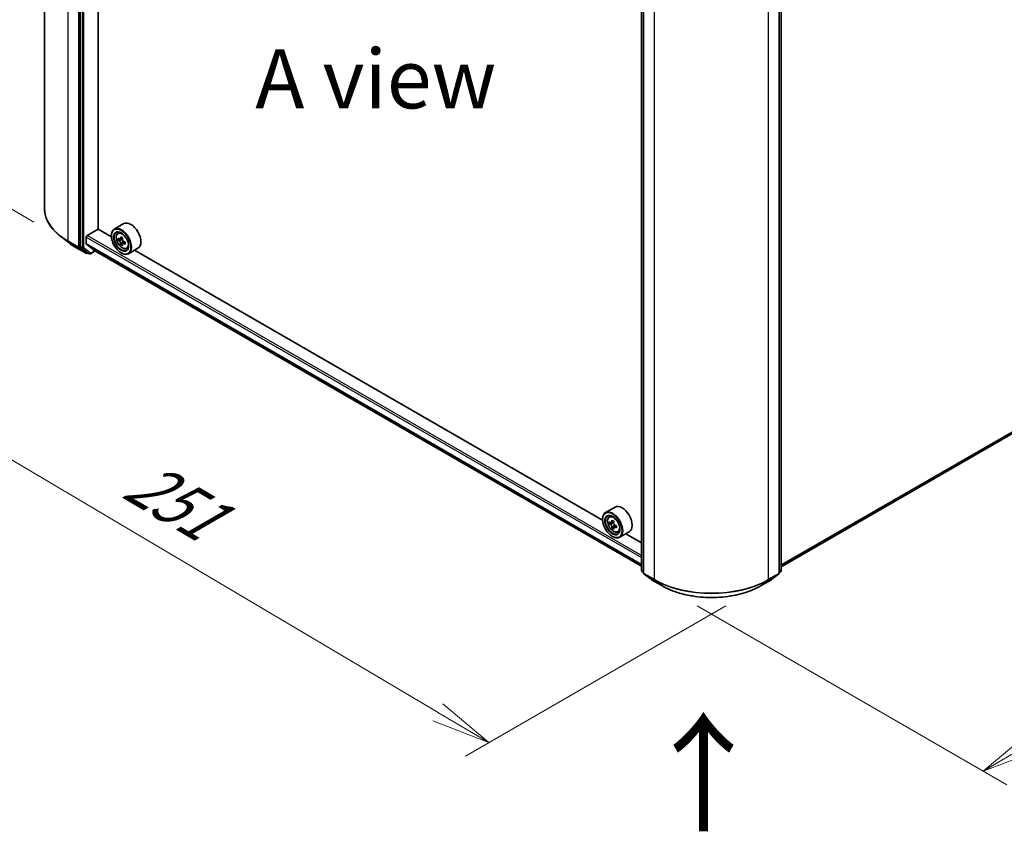
# Model space of a CAD drawing. Units: millimetres. Extents: x 36 to 7721, y 20 to 1425.
# Drawn here: x 112 to 216, y 453 to 539 of the extents above; entities that cross this region are included whole.
import ezdxf

# ---------------------------------------------------------------- set-up
doc = ezdxf.new("R2010")
doc.units = ezdxf.units.MM
doc.header["$LTSCALE"] = 2.5
doc.layers.get('Defpoints').update_dxf_attribs({"lineweight": 25})
for name, color, linetype, lineweight in [('Dimension (ISO)', 7, 'Continuous', 18), ('Symbol (ISO)', 7, 'Continuous', 18), ('Visible (ISO)', 7, 'Continuous', 35), ('Visible Narrow (ISO)', 7, 'Continuous', 25)]:
    doc.layers.add(name, color=color, linetype=linetype, lineweight=lineweight)
doc.styles.add('Note Text (TK)', font='txt')
doc.dimstyles.new('Default - Method 1b (TK)', dxfattribs={"dimscale": 2.5, "dimtxt": 2.5, "dimasz": 2.5, "dimexe": 1, "dimexo": 1.5, "dimgap": 1, "dimtad": 1, "dimdsep": 46, "dimtxsty": 'Note Text (TK)', "dimblk": 'OPEN', "dimcen": 0.09, "dimdle": 5, "dimclrd": 100, "dimclre": 100, "dimclrt": 7, "dimadec": 1, "dimazin": 1, "dimtfac": 1, "dimtmove": 0, "dimatfit": 3, "dimldrblk": 'OPEN', "dimfxl": 1, "dimtolj": 1, "dimlwd": -1, "dimlwe": -1, "dimarcsym": 0})

# ---------------------------------------------------------------- blocks, each defined once
blk = doc.blocks.new('_Open')
at = {"color": 0, "linetype": 'ByBlock', "lineweight": -2}
for p, q in [((-1, 0.167), (0, 0)), ((-1, -0.167), (0, 0)), ((0, 0), (-1, 0))]:
    blk.add_line(p, q, dxfattribs=at)
blk = doc.blocks.new('*D24')
at = {"layer": 'Defpoints', "color": 0}
for p in [(114.55, 518.93), (190.2, 479.06), (161.47, 462.48)]:
    blk.add_point(p, dxfattribs=at)
at = {"layer": 'Dimension (ISO)', "color": 100}
for p, q in [((110.82, 516.78), (87.61, 503.38)), ((95.46, 501.62), (156.1, 465.66)), ((186.48, 476.91), (158.99, 461.04))]:
    blk.add_line(p, q, dxfattribs=at)
at = {"layer": 'Dimension (ISO)', "color": 100, "xscale": 6.25, "yscale": 6.25, "zscale": 6.25}
for p, rotation in [((90.09, 504.81), 149.3279168780478), ((161.47, 462.48), 329.3279168780478)]:
    blk.add_blockref('_Open', p, dxfattribs=dict(at, rotation=rotation))
at = {"layer": 'Dimension (ISO)', "color": 7, "insert": (123.84, 490.67), "char_height": 6.25, "attachment_point": 4, "rotation": 329.3279, "style": 'Note Text (TK)'}
blk.add_mtext('\\A1;{\\Q29.328;\\W0.822;\\H0.816x;251}', dxfattribs=at)
blk = doc.blocks.new('*D25')
at = {"layer": 'Defpoints', "color": 0}
for p in [(287.79, 537.65), (179.72, 479.06), (213.65, 459.47)]:
    blk.add_point(p, dxfattribs=at)
at = {"layer": 'Dimension (ISO)', "color": 100}
for p, q in [((291.52, 535.49), (319.94, 519.08)), ((312.06, 517.35), (219.04, 462.64)), ((183.45, 476.91), (216.14, 458.03))]:
    blk.add_line(p, q, dxfattribs=at)
at = {"layer": 'Dimension (ISO)', "color": 100, "xscale": 6.25, "yscale": 6.25, "zscale": 6.25}
for p, rotation in [((317.45, 520.52), 30.46321810237693), ((213.65, 459.47), 210.4632181023769)]:
    blk.add_blockref('_Open', p, dxfattribs=dict(at, rotation=rotation))
at = {"layer": 'Dimension (ISO)', "color": 7, "insert": (259.55, 492.33), "char_height": 6.25, "attachment_point": 4, "rotation": 30.4632, "style": 'Note Text (TK)'}
blk.add_mtext('\\A1;{\\Q-29.537;\\W0.820;\\H0.816x;361}', dxfattribs=at)
blk = doc.blocks.new('*D26')
at = {"layer": 'Defpoints', "color": 0}
for p in [(95.42, 603.43), (117.92, 590.14), (117.16, 515.24)]:
    blk.add_point(p, dxfattribs=at)
at = {"layer": 'Dimension (ISO)', "color": 100}
for p, q in [((114.19, 592.34), (92.93, 604.9)), ((94.73, 534.78), (95.36, 597.18)), ((113.43, 517.44), (92.18, 530))]:
    blk.add_line(p, q, dxfattribs=at)
at = {"layer": 'Dimension (ISO)', "color": 100, "xscale": 6.25, "yscale": 6.25, "zscale": 6.25}
for p, rotation in [((95.42, 603.43), 89.42160724004547), ((94.66, 528.53), 269.4216072400455)]:
    blk.add_blockref('_Open', p, dxfattribs=dict(at, rotation=rotation))
at = {"layer": 'Dimension (ISO)', "color": 7, "insert": (89.32, 555.54), "char_height": 6.25, "attachment_point": 4, "rotation": 89.4216, "style": 'Note Text (TK)'}
blk.add_mtext('\\A1;{\\Q29.983;\\W0.812;\\H0.821x;\\fMS PGothic|b0|i0;{\\H6.2250;221.5}}', dxfattribs=at)

msp = doc.modelspace()

# ---------------------------------------------------------------- linework, layer by layer
at = {"layer": 'Visible (ISO)'}
for p, q in [((114.5495, 591.9705), (114.5495, 518.9349)), ((118.3182, 587.8165), (118.3182, 514.8559)), ((120.2185, 516.7116), (120.2185, 586.1056)), ((177.5901, 480.6651), (177.5901, 553.6257)), ((177.7964, 553.442), (177.7964, 480.4065)), ((192.1296, 480.4065), (192.1296, 553.442)), ((192.3358, 553.6257), (192.3358, 480.6651)), ((192.3358, 481.0421), (282.6532, 533.1869)), ((119.0547, 516.0227), (120.2332, 516.7031)), ((121.6206, 515.9021), (120.2185, 516.7116)), ((122.9304, 517.2877), (121.9287, 516.7094)), ((117.161, 515.2432), (116.2814, 515.9204)), ((118.9663, 515.1458), (118.9663, 515.8696)), ((121.618, 515.9887), (121.618, 516.0227)), ((122.2981, 516.2671), (122.437, 516.3892)), ((122.5186, 515.637), (122.3442, 515.5364)), ((122.803, 515.7894), (122.5539, 515.6456)), ((122.6004, 515.6725), (122.7265, 515.5997)), ((117.8546, 514.7814), (118.9448, 514.152)), ((118.3392, 514.802), (119.0692, 514.23)), ((118.98, 515.1101), (119.6852, 514.5401)), ((119.6888, 514.5376), (177.5901, 481.1083)), ((122.795, 515.1587), (122.6204, 515.0579)), ((123.0689, 515.3284), (122.8199, 515.1846)), ((122.8664, 515.3573), (122.8664, 515.2114)), ((123.2304, 514.6524), (123.4056, 514.7116)), ((124.4304, 514.6897), (123.4287, 514.1113)), ((173.4751, 485.9639), (124.0755, 514.4848)), ((119.1366, 514.1906), (119.0698, 514.152)), ((119.2803, 514.1076), (119.0741, 514.2267)), ((119.4053, 514.1076), (119.9195, 514.4045)), ((122.6492, 514.2026), (122.6787, 514.1856)), ((174.7849, 487.3495), (173.7832, 486.7712)), ((174.1526, 486.3289), (174.2915, 486.451)), ((173.4725, 486.0505), (173.4725, 486.0845)), ((174.3732, 485.6987), (174.1988, 485.598)), ((174.6574, 485.8512), (174.4084, 485.7074)), ((174.4549, 485.7342), (174.581, 485.6614)), ((174.9235, 485.3902), (174.6745, 485.2465)), ((174.721, 485.419), (174.721, 485.2733)), ((174.6494, 485.2203), (174.475, 485.1196)), ((175.0849, 484.7142), (175.2601, 484.7734)), ((176.2849, 484.7515), (175.2832, 484.1731)), ((177.5901, 483.5881), (175.93, 484.5466)), ((174.5037, 484.2644), (174.5332, 484.2474)), ((177.7964, 480.4426), (177.638, 480.5667)), ((177.8443, 480.3081), (178.6218, 479.6989)), ((191.3042, 479.6989), (192.0817, 480.3081)), ((192.2879, 480.5667), (192.1296, 480.4426)), ((178.6364, 479.689), (179.7265, 479.0597)), ((190.1995, 479.0597), (191.2896, 479.689))]:
    msp.add_line(p, q, dxfattribs=at)
for centre, start, end in [((119.0073, 514.2603), 240, 300), ((119.3428, 514.2158), 240, 300), ((177.7151, 480.6651), 180, 231.919639), ((177.9214, 480.4065), 180, 231.919639), ((192.0046, 480.4065), 308.080361, 0), ((192.2108, 480.6651), 308.080361, 0), ((178.6989, 479.7973), 231.919639, 240), ((191.2271, 479.7973), 300, 308.080361)]:
    msp.add_arc(centre, 0.125, start, end, dxfattribs=at)
for centre, major_axis in [((122.6492, 515.3933), (0.7292, -1.263)), ((122.6492, 515.3933), (-0.5625, 0.9743)), ((174.5037, 485.4551), (0.7292, -1.263)), ((174.5037, 485.4551), (-0.5625, 0.9743))]:
    msp.add_ellipse(centre, major_axis=major_axis, ratio=0.57735027, dxfattribs=at)
for centre, major_axis, ratio, start_param, end_param in [((122.6787, 515.4103), (0.75, -1.299), 0.57735027, 5.49778714, 10.21017612), ((123.6804, 515.9887), (0.75, -1.299), 0.57735027, 0, 3.14159265), ((119.0547, 515.9207), (-0.0625, -0.1083), 0.57735027, 3.92699082, 5.49778714), ((122.6787, 515.4103), (0.5417, -0.9382), 0.57735027, 2.37524496, 7.049533), ((124.4531, 516.8602), (-1.4931, -2.5849), 0.57720592, 5.45427902, 5.54154519), ((124.8213, 516.5411), (3.0274, -0.0007), 0.57749458, 3.75421641, 3.81851777), ((124.8214, 516.7537), (-3.0274, 0.0007), 0.57749458, 0.61262375, 0.67692511), ((124.7293, 516.7006), (-1.5143, -2.6215), 0.57720592, 5.32501267, 5.38931403), ((124.8214, 517.0726), (-2.9851, 0.0006), 0.57749458, 0.7418901, 0.82915628), ((122.7265, 515.4381), (0.099, -0.1714), 0.57735027, 1.79442629, 2.3559445), ((124.9134, 516.5942), (1.5143, 2.6215), 0.57720592, 2.18342002, 2.24772138), ((118.4066, 514.9069), (-0.0625, -0.1083), 0.57735027, 5.49778714, 6.20140093), ((119.0253, 515.1798), (-0.0417, -0.0722), 0.57735027, 5.49778714, 6.19252542), ((119.7305, 514.6098), (-0.0417, -0.0722), 0.57735027, 6.19252542, 6.28318531), ((124.7293, 516.7006), (-1.5143, -2.6215), 0.57720592, 5.60651018, 5.67081154), ((124.8212, 516.2222), (2.9851, -0.0006), 0.57749458, 3.88348276, 3.97074893), ((124.9134, 516.5942), (1.5143, 2.6215), 0.57720592, 2.46491753, 2.52921889), ((122.7265, 515.4381), (0.099, -0.1714), 0.57735027, 0.78514817, 1.3458951), ((124.8213, 516.5411), (3.0274, -0.0007), 0.57749458, 4.03571392, 4.10001528), ((124.8214, 516.7537), (-3.0274, 0.0007), 0.57749458, 0.89412127, 0.95842263), ((125.1896, 516.4347), (1.4931, 2.5849), 0.57720592, 2.31268637, 2.39995254), ((119.1366, 514.3349), (-0.0625, -0.1083), 0.57735027, 6.20140093, 6.28318531), ((175.5349, 486.0505), (0.75, -1.299), 0.57735027, 0, 3.14159265), ((174.5332, 485.4721), (0.75, -1.299), 0.57735027, 5.49778714, 10.21017612), ((174.5332, 485.4721), (0.5417, -0.9382), 0.57735027, 2.37524496, 7.049533), ((176.3075, 486.9218), (-1.4926, -2.5852), 0.57735027, 5.45415406, 5.54142023), ((176.6758, 486.8155), (-3.0274, 0), 0.57735027, 0.61249873, 0.67680009), ((176.6758, 486.6029), (3.0274, 0), 0.57735027, 3.75409138, 3.81839274), ((176.5838, 486.7624), (-1.5137, -2.6218), 0.57735027, 5.32488771, 5.38918907), ((176.6758, 487.1345), (-2.9851, 0), 0.57735027, 0.74176508, 0.82903125), ((174.581, 485.4998), (0.099, -0.1714), 0.57735027, 1.79506236, 2.35619449), ((176.7679, 486.6561), (1.5137, 2.6218), 0.57735027, 2.18329505, 2.24759641), ((174.581, 485.4998), (0.099, -0.1714), 0.57735027, 0.78539816, 1.3465303), ((176.6758, 486.8155), (-3.0274, 0), 0.57735027, 0.89399624, 0.9582976), ((177.0441, 486.4966), (1.4926, 2.5852), 0.57735027, 2.3125614, 2.39982758), ((176.5838, 486.7624), (-1.5137, -2.6218), 0.57735027, 5.60638522, 5.67068658), ((176.6758, 486.284), (2.9851, 0), 0.57735027, 3.88335773, 3.9706239), ((176.7679, 486.6561), (1.5137, 2.6218), 0.57735027, 2.46479257, 2.52909393), ((176.6758, 486.6029), (3.0274, 0), 0.57735027, 4.03558889, 4.09989025)]:
    msp.add_ellipse(centre, major_axis=major_axis, ratio=ratio, start_param=start_param, end_param=end_param, dxfattribs=at)
for points, knots in [([(116.2814, 515.9204), (116.0605, 516.0905), (115.8581, 516.2691), (115.4938, 516.6409), (115.3319, 516.8341), (115.0517, 517.2322), (114.9333, 517.437), (114.7427, 517.8552), (114.6704, 518.0684), (114.5738, 518.4995), (114.5495, 518.7172), (114.5495, 518.9349)], [3.28352797, 3.28352797, 3.28352797, 3.28352797, 3.412220539, 3.412220539, 3.540913109, 3.540913109, 3.669605678, 3.669605678, 3.798298248, 3.798298248, 3.926990817, 3.926990817, 3.926990817, 3.926990817]), ([(122.2981, 516.2671), (122.2534, 516.2278), (122.2177, 516.1777), (122.1632, 516.0568), (122.1465, 515.9843), (122.1348, 515.8236), (122.1415, 515.7344), (122.1778, 515.5515), (122.2076, 515.4578), (122.2865, 515.2755), (122.3356, 515.1868), (122.4483, 515.0227), (122.5119, 514.9472), (122.6484, 514.8163), (122.7212, 514.7611), (122.8704, 514.6775), (122.9467, 514.6492), (123.0931, 514.6263), (123.1635, 514.6303), (123.2287, 514.6518), (123.2295, 514.6521), (123.2304, 514.6524)], [4.04218408, 4.04218408, 4.04218408, 4.04218408, 4.3206803, 4.3206803, 4.63249913, 4.63249913, 4.96613407, 4.96613407, 5.30047562, 5.30047562, 5.63255804, 5.63255804, 5.96441261, 5.96441261, 6.29824345, 6.29824345, 6.63296758, 6.63296758, 6.94966441, 6.94966441, 6.95389019, 6.95389019, 6.95389019, 6.95389019]), ([(122.4612, 515.6591), (122.4769, 515.6479), (122.4939, 515.6401), (122.5262, 515.6354), (122.5414, 515.6384), (122.5664, 515.6528), (122.5777, 515.6651), (122.5942, 515.698), (122.5993, 515.7185), (122.6012, 515.7398)], [0, 0, 0, 0, 0.0179369429, 0.0179369429, 0.0358738858, 0.0358738858, 0.0538108287, 0.0538108287, 0.0717477716, 0.0717477716, 0.0717477716, 0.0717477716]), ([(122.7854, 515.6335), (122.7835, 515.6121), (122.7853, 515.5876), (122.7973, 515.5382), (122.8076, 515.5135), (122.8325, 515.4703), (122.8488, 515.4491), (122.8855, 515.414), (122.9059, 515.4001), (122.9253, 515.391)], [0, 0, 0, 0, 0.0179369429, 0.0179369429, 0.0358738858, 0.0358738858, 0.0538108287, 0.0538108287, 0.0717477716, 0.0717477716, 0.0717477716, 0.0717477716]), ([(117.161, 515.2432), (117.2035, 515.2105), (117.2468, 515.1782), (117.3348, 515.1142), (117.3796, 515.0826), (117.4707, 515.0202), (117.517, 514.9894), (117.611, 514.9286), (117.6587, 514.8986), (117.7556, 514.8394), (117.8048, 514.8102), (117.8546, 514.7814)], [2.999657337, 2.999657337, 2.999657337, 2.999657337, 3.0280444, 3.0280444, 3.056431464, 3.056431464, 3.084818527, 3.084818527, 3.11320559, 3.11320559, 3.141592654, 3.141592654, 3.141592654, 3.141592654]), ([(122.6011, 515.2041), (122.5992, 515.2232), (122.5941, 515.2459), (122.5776, 515.2927), (122.5663, 515.3168), (122.5414, 515.3599), (122.5262, 515.3818), (122.4939, 515.4195), (122.4768, 515.4353), (122.4612, 515.4465)], [0, 0, 0, 0, 0.0179369429, 0.0179369429, 0.0358738858, 0.0358738858, 0.0538108287, 0.0538108287, 0.0717477716, 0.0717477716, 0.0717477716, 0.0717477716]), ([(122.9252, 515.1784), (122.9058, 515.1875), (122.8854, 515.1933), (122.8487, 515.1955), (122.8324, 515.1918), (122.8075, 515.1775), (122.7973, 515.1658), (122.7852, 515.1355), (122.7834, 515.1168), (122.7853, 515.0977)], [0, 0, 0, 0, 0.0179369429, 0.0179369429, 0.0358738858, 0.0358738858, 0.0538108287, 0.0538108287, 0.0717477716, 0.0717477716, 0.0717477716, 0.0717477716]), ([(174.1526, 486.3289), (174.1079, 486.2896), (174.0722, 486.2395), (174.0177, 486.1186), (174.001, 486.0461), (173.9893, 485.8854), (173.996, 485.7962), (174.0323, 485.6133), (174.0621, 485.5196), (174.141, 485.3373), (174.1901, 485.2486), (174.3028, 485.0845), (174.3664, 485.0089), (174.5028, 484.8781), (174.5757, 484.8229), (174.7249, 484.7393), (174.8012, 484.711), (174.9476, 484.6881), (175.018, 484.6921), (175.0831, 484.7136), (175.084, 484.7139), (175.0849, 484.7142)], [4.04193409, 4.04193409, 4.04193409, 4.04193409, 4.32043031, 4.32043031, 4.63224914, 4.63224914, 4.96588408, 4.96588408, 5.30022563, 5.30022563, 5.63230805, 5.63230805, 5.96416262, 5.96416262, 6.29799346, 6.29799346, 6.63271759, 6.63271759, 6.94941442, 6.94941442, 6.9536402, 6.9536402, 6.9536402, 6.9536402]), ([(174.3157, 485.7208), (174.3313, 485.7096), (174.3484, 485.7019), (174.3807, 485.6972), (174.3959, 485.7002), (174.4208, 485.7146), (174.4321, 485.7269), (174.4486, 485.7597), (174.4538, 485.7803), (174.4557, 485.8016)], [0, 0, 0, 0, 0.0179369429, 0.0179369429, 0.0358738858, 0.0358738858, 0.0538108287, 0.0538108287, 0.0717477716, 0.0717477716, 0.0717477716, 0.0717477716]), ([(174.4557, 485.2658), (174.4538, 485.2849), (174.4486, 485.3076), (174.4321, 485.3544), (174.4208, 485.3785), (174.3959, 485.4217), (174.3807, 485.4435), (174.3484, 485.4812), (174.3313, 485.497), (174.3157, 485.5082)], [0, 0, 0, 0, 0.0179369429, 0.0179369429, 0.0358738858, 0.0358738858, 0.0538108287, 0.0538108287, 0.0717477716, 0.0717477716, 0.0717477716, 0.0717477716]), ([(174.6398, 485.6953), (174.6379, 485.674), (174.6397, 485.6494), (174.6518, 485.6001), (174.662, 485.5753), (174.6869, 485.5322), (174.7033, 485.5109), (174.74, 485.4758), (174.7603, 485.4619), (174.7798, 485.4529)], [0, 0, 0, 0, 0.0179369429, 0.0179369429, 0.0358738858, 0.0358738858, 0.0538108287, 0.0538108287, 0.0717477716, 0.0717477716, 0.0717477716, 0.0717477716]), ([(174.7798, 485.2403), (174.7603, 485.2493), (174.74, 485.2551), (174.7033, 485.2573), (174.6869, 485.2536), (174.662, 485.2393), (174.6518, 485.2276), (174.6397, 485.1973), (174.6379, 485.1786), (174.6398, 485.1595)], [0, 0, 0, 0, 0.0179369429, 0.0179369429, 0.0358738858, 0.0358738858, 0.0538108287, 0.0538108287, 0.0717477716, 0.0717477716, 0.0717477716, 0.0717477716]), ([(179.7265, 479.0597), (180.2781, 478.7412), (180.9147, 478.4744), (182.2969, 478.0678), (183.0425, 477.928), (184.5714, 477.7882), (185.3545, 477.7882), (186.8835, 477.928), (187.629, 478.0678), (189.0113, 478.4744), (189.6478, 478.7412), (190.1995, 479.0597)], [1.57079633, 1.57079633, 1.57079633, 1.57079633, 1.88495559, 1.88495559, 2.19911486, 2.19911486, 2.51327412, 2.51327412, 2.82743339, 2.82743339, 3.14159265, 3.14159265, 3.14159265, 3.14159265])]:
    msp.add_open_spline(points, degree=3, knots=knots, dxfattribs=at)
at = {"layer": 'Visible Narrow (ISO)'}
for p, q in [((117.0513, 515.4478), (117.0513, 588.4833)), ((118.1414, 587.854), (118.1414, 514.8184)), ((118.5244, 587.6974), (118.5244, 514.7368)), ((118.7012, 514.7368), (118.7012, 587.6974)), ((177.6267, 480.6141), (177.6267, 553.5747)), ((177.833, 480.3555), (177.833, 553.391)), ((192.093, 553.391), (192.093, 480.3555)), ((192.2992, 553.5747), (192.2992, 480.6141)), ((178.9231, 552.7616), (178.9231, 479.7261)), ((191.0028, 479.7261), (191.0028, 552.7616)), ((283.3687, 533.8015), (192.3358, 481.2436)), ((192.3358, 481.2019), (283.3482, 533.748)), ((282.6586, 533.1906), (192.3358, 481.0427)), ((118.9663, 515.8696), (177.5901, 482.0232)), ((177.5901, 482.2273), (119.0547, 516.0227)), ((122.4612, 515.4465), (122.7265, 515.5997)), ((122.6012, 515.7398), (122.7552, 515.8287)), ((118.1414, 514.8184), (117.0513, 515.4478)), ((117.0723, 515.3939), (118.1624, 514.7645)), ((117.8497, 514.7847), (117.0723, 515.3939)), ((118.9399, 514.1553), (117.8497, 514.7847)), ((118.1624, 514.7645), (118.9399, 514.1553)), ((118.5244, 514.7368), (118.3182, 514.8559)), ((118.3182, 514.8184), (118.3182, 514.8559)), ((118.3392, 514.802), (118.3182, 514.8184)), ((118.3392, 514.802), (118.5454, 514.6829)), ((118.5454, 514.6829), (119.2754, 514.1109)), ((119.4312, 514.1648), (118.7012, 514.7368)), ((177.5901, 481.2993), (118.9663, 515.1458)), ((118.98, 515.1101), (177.5901, 481.2716)), ((177.5901, 481.1087), (119.6852, 514.5401)), ((122.8664, 515.3573), (122.6011, 515.2041)), ((123.0793, 515.2674), (122.9252, 515.1784)), ((119.2754, 514.1109), (119.0692, 514.23)), ((119.0957, 514.2092), (119.0692, 514.23)), ((119.1, 514.2117), (119.0957, 514.2092)), ((119.8829, 514.4256), (119.4312, 514.1648)), ((174.3157, 485.5082), (174.581, 485.6614)), ((174.4557, 485.8016), (174.6097, 485.8906)), ((174.721, 485.419), (174.4557, 485.2658)), ((174.9338, 485.3292), (174.7798, 485.2403)), ((177.7964, 480.5161), (177.6267, 480.6141)), ((177.7964, 480.4437), (177.6477, 480.5602)), ((177.6477, 480.5602), (177.7964, 480.4743)), ((178.9231, 479.7261), (177.833, 480.3555)), ((177.854, 480.3016), (178.9441, 479.6722)), ((178.6315, 479.6924), (177.854, 480.3016)), ((190.9819, 479.6722), (192.072, 480.3016)), ((192.093, 480.3555), (191.0028, 479.7261)), ((192.072, 480.3016), (191.2945, 479.6924)), ((192.2992, 480.6141), (192.1296, 480.5161)), ((192.2782, 480.5602), (192.1296, 480.4437)), ((192.1296, 480.4743), (192.2782, 480.5602)), ((179.7216, 479.063), (178.6315, 479.6924)), ((179.7216, 479.063), (178.9441, 479.6722)), ((191.2945, 479.6924), (190.2044, 479.063)), ((190.2044, 479.063), (190.9819, 479.6722))]:
    msp.add_line(p, q, dxfattribs=at)
for centre, major_axis, ratio, start_param, end_param in [((123.0911, 518.9349), (-8.5417, 0), 0.57735027, 0, 0.78539816), ((123.0911, 518.8689), (8.512, 0), 0.57735027, 3.7850555, 3.92699082), ((122.818, 515.4908), (-0.4692, 0.8127), 0.57735027, 5.85940152, 6.39812858), ((117.1397, 515.4988), (-0.0625, -0.1083), 0.57735027, 5.49778714, 6.20140093), ((123.0911, 517.8108), (-7.4124, 0), 0.57735027, 0.64346285, 0.78539816), ((117.9171, 514.8896), (-0.0625, -0.1083), 0.57735027, 6.20140093, 6.28318531), ((118.2298, 514.8695), (0.125, 0), 0.57735027, 3.92699082, 5.49778714), ((118.2298, 514.8695), (-0.0625, -0.1083), 0.57735027, 5.49778714, 6.20140093), ((118.2298, 514.8695), (-0.0771, -0.0984), 0.81376746, 0.11502174, 1.68581807), ((118.6128, 514.7879), (0.125, 0), 0.57735027, 3.92699082, 5.49778714), ((118.6128, 514.7879), (-0.0625, -0.1083), 0.57735027, 5.49778714, 6.20140093), ((118.6128, 514.7879), (-0.0771, -0.0984), 0.81376746, 0.11502174, 1.68581807), ((122.818, 515.4908), (0.4692, -0.8127), 0.57735027, 6.16824203, 6.70696909), ((119.0073, 514.2603), (-0.0771, -0.0984), 0.81376746, 0.11502174, 1.68581807), ((119.0073, 514.2603), (-0.0625, -0.1083), 0.57735027, 6.20140093, 6.28318531), ((119.0073, 514.2603), (0.0625, -0.1083), 0.57735027, 0, 0.78539816), ((119.3428, 514.2158), (-0.0771, -0.0984), 0.81376746, 0.11502174, 1.68581807), ((119.3428, 514.2158), (-0.0625, -0.1083), 0.57735027, 6.20140093, 6.28318531), ((119.3428, 514.2158), (0.0625, -0.1083), 0.57735027, 0, 0.78539816), ((174.6725, 485.5526), (-0.4692, 0.8127), 0.57735027, 5.85940152, 6.39812858), ((174.6725, 485.5526), (0.4692, -0.8127), 0.57735027, 6.16824203, 6.70696909), ((177.7151, 480.6651), (-0.125, 0), 0.57735027, 0, 0.78539816), ((177.7151, 480.6651), (-0.0625, -0.1083), 0.57735027, 5.49778714, 6.20140093), ((177.7151, 480.6651), (-0.0771, -0.0984), 0.81376746, 0, 0.11502174), ((177.9214, 480.4065), (-0.125, 0), 0.57735027, 0, 0.78539816), ((177.9214, 480.4065), (-0.0625, -0.1083), 0.57735027, 5.49778714, 6.20140093), ((177.9214, 480.4065), (-0.0771, -0.0984), 0.81376746, 0, 0.11502174), ((192.0046, 480.4065), (0.0625, -0.1083), 0.57735027, 0.08178438, 0.78539816), ((192.0046, 480.4065), (0.0771, -0.0984), 0.81376746, 6.16816356, 6.28318531), ((192.0046, 480.4065), (0.125, 0), 0.57735027, 5.49778714, 6.28318531), ((192.2108, 480.6651), (0.0625, -0.1083), 0.57735027, 0.08178438, 0.78539816), ((192.2108, 480.6651), (0.0771, -0.0984), 0.81376746, 6.16816356, 6.28318531), ((192.2108, 480.6651), (0.125, 0), 0.57735027, 5.49778714, 6.28318531), ((178.6989, 479.7973), (-0.0771, -0.0984), 0.81376746, 0, 0.11502174), ((178.6989, 479.7973), (-0.0625, -0.1083), 0.57735027, 6.20140093, 6.28318531), ((179.0115, 479.7771), (-0.0625, -0.1083), 0.57735027, 5.49778714, 6.20140093), ((184.963, 483.2132), (-8.5417, 0), 0.57735027, 0.78539816, 2.35619449), ((184.963, 483.1472), (8.512, 0), 0.57735027, 3.92699082, 5.49778714), ((190.9145, 479.7771), (0.0625, -0.1083), 0.57735027, 0.08178438, 0.78539816), ((191.2271, 479.7973), (0.0625, -0.1083), 0.57735027, 0, 0.08178438), ((191.2271, 479.7973), (0.0771, -0.0984), 0.81376746, 6.16816356, 6.28318531), ((179.789, 479.1679), (-0.0625, -0.1083), 0.57735027, 6.20140093, 6.28318531), ((184.963, 482.0891), (-7.4124, 0), 0.57735027, 0.78539816, 2.35619449), ((190.137, 479.1679), (0.0625, -0.1083), 0.57735027, 0, 0.08178438)]:
    msp.add_ellipse(centre, major_axis=major_axis, ratio=ratio, start_param=start_param, end_param=end_param, dxfattribs=at)
for centre in [(122.7711, 515.4637), (174.6256, 485.5255)]:
    msp.add_ellipse(centre, major_axis=(0.4402, -0.7625), ratio=0.57735027, dxfattribs=at)

# ---------------------------------------------------------------- texts
at = {"layer": 'Symbol (ISO)', "color": 7, "insert": (149.5331, 532.5862), "char_height": 6.25, "attachment_point": 5, "line_spacing_factor": 1.5, "style": 'Note Text (TK)'}
msp.add_mtext('\\fＭＳ Ｐゴシック|b0|i0;A view', dxfattribs=at)
at = {"layer": 'Symbol (ISO)', "color": 7, "insert": (184.307, 452.5689), "char_height": 10, "attachment_point": 4, "rotation": 90, "line_spacing_factor": 1.5, "style": 'Note Text (TK)'}
msp.add_mtext('\\fMS PGothic|b0|i0;{\\H10.0000;→}', dxfattribs=at)

# ---------------------------------------------------------------- dimensions: what is measured, and where the dimension line sits
at = {"layer": 'Dimension (ISO)', "color": 100}
for base, p1, p2, angle, text, override, picture, middle in [((95.4193, 603.4279), (117.161, 515.2432), (117.9171, 590.1434), 269.421607, '{\\Q29.983;\\W0.812;\\H0.821x;\\fMS PGothic|b0|i0;{\\H6.2250;<>.5}}', {"dimgap": 1, "dimdec": 0, "dimlfac": 2.955895, "dimtol": 0, "dimlim": 0, "dimtp": 0, "dimtm": 0, "dimtdec": 0, "dimtofl": 0, "dimatfit": 1}, '*D26', (95.0311, 564.978)), ((213.6548, 459.4716), (287.7855, 537.6463), (179.7216, 479.063), 30.463218, '{\\Q-29.537;\\W0.820;\\H0.816x;361}', {"dimgap": 1, "dimdec": 0, "dimlfac": 0.4, "dimtol": 0, "dimlim": 0, "dimtp": 0, "dimtm": 0, "dimtdec": 0, "dimtofl": 0, "dimatfit": 1}, '*D25', (265.5514, 489.9962)), ((161.4734, 462.4752), (114.5495, 518.9349), (190.2044, 479.063), 149.327917, '{\\Q29.328;\\W0.822;\\H0.816x;251}', {"dimgap": 1, "dimdec": 0, "dimlfac": 0.4, "dimtol": 0, "dimlim": 0, "dimtp": 0, "dimtm": 0, "dimtdec": 0, "dimtofl": 0, "dimatfit": 1}, '*D24', (125.7814, 483.644))]:
    dim = msp.add_linear_dim(base=base, p1=p1, p2=p2, angle=angle, text=text, dimstyle='Default - Method 1b (TK)', override=override, dxfattribs=at)
    dim.commit()
    dim.dimension.update_dxf_attribs({"geometry": picture, "text_midpoint": middle, "dimtype": 160})

doc.saveas('drawing.dxf')
